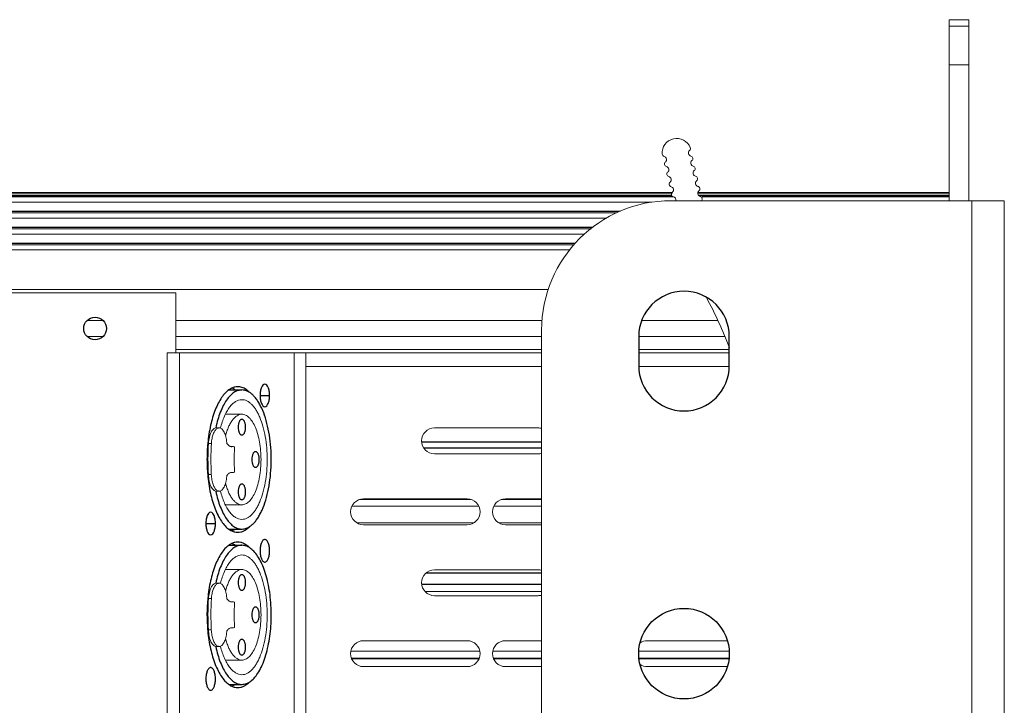
# Model space of a CAD drawing. Units: millimetres. Extents: x 22708 to 24506, y -11759 to -10488.
# Drawn here: x 23879 to 24031, y -11302 to -11197 of the extents above; entities that cross this region are included whole.
import ezdxf

# ---------------------------------------------------------------- set-up
doc = ezdxf.new("R2010")
doc.units = ezdxf.units.MM
doc.header["$LTSCALE"] = 50
doc.layers.get('0').update_dxf_attribs({"lineweight": 18})
doc.layers.add('02___PRT_ALL_AXES', color=7, linetype='Continuous')

msp = doc.modelspace()

# ---------------------------------------------------------------- linework, layer by layer
at = {"color": 3, "linetype": 'Continuous'}
for p, q in [((24022.329, -11196.536), (24022.329, -11203.499)), ((24022.329, -11203.504), (24022.329, -11224.504)), ((23979.329, -11224.504), (24030.829, -11224.504)), ((24025.829, -11364.504), (24025.829, -11224.504)), ((24030.829, -11364.504), (24030.829, -11224.504)), ((23959.329, -11244.504), (23959.329, -11344.504))]:
    msp.add_line(p, q, dxfattribs=at)
at = {"color": 7, "linetype": 'Continuous'}
for p, q in [((24025.329, -11196.536), (24022.329, -11196.536)), ((24025.329, -11196.536), (24025.329, -11203.499)), ((24025.329, -11197.551), (24022.329, -11197.551)), ((24022.329, -11203.504), (24025.329, -11203.504)), ((24025.329, -11203.504), (24025.329, -11224.504)), ((22858.722, -11223.228), (23979.529, -11223.228)), ((22858.722, -11223.258), (23979.529, -11223.258)), ((22858.917, -11223.661), (23979.393, -11223.661)), ((22858.917, -11223.74), (23979.393, -11223.74)), ((23979.688, -11223.919), (22858.917, -11223.919)), ((23979.529, -11223.327), (22859.032, -11223.327)), ((24022.329, -11223.327), (23983.463, -11223.327)), ((23983.474, -11223.258), (24022.329, -11223.258)), ((23983.485, -11223.228), (24022.329, -11223.228)), ((23983.639, -11223.661), (24022.329, -11223.661)), ((23983.639, -11223.74), (24022.329, -11223.74)), ((24022.329, -11223.919), (23984.137, -11223.919)), ((23976.334, -11224.74), (22901.325, -11224.74)), ((22906.13, -11226.122), (23971.529, -11226.122)), ((22906.341, -11226.201), (23971.318, -11226.201)), ((22906.763, -11226.38), (23970.896, -11226.38)), ((22908.267, -11227.201), (23969.392, -11227.201)), ((23967.309, -11228.583), (22910.35, -11228.583)), ((23967.204, -11228.662), (22910.455, -11228.662)), ((22910.694, -11228.841), (23966.965, -11228.841)), ((22911.7, -11229.662), (23965.959, -11229.662)), ((23964.577, -11231.044), (22913.082, -11231.044)), ((23964.498, -11231.123), (22913.161, -11231.123)), ((23964.319, -11231.302), (22913.34, -11231.302)), ((23963.678, -11232.123), (22913.981, -11232.123)), ((23960.369, -11238.254), (22917.29, -11238.254)), ((23902.807, -11238.754), (23707.807, -11238.754)), ((23902.807, -11248.004), (23902.807, -11238.754)), ((23891.517, -11243.004), (23889.098, -11243.004)), ((23959.329, -11243.004), (23902.807, -11243.004)), ((23986.54, -11243.004), (23974.794, -11243.004)), ((23891.517, -11245.504), (23889.098, -11245.504)), ((23959.329, -11245.504), (23902.807, -11245.504)), ((23987.645, -11245.504), (23974.329, -11245.504)), ((23901.469, -11248.004), (23901.469, -11341.004)), ((23901.469, -11248.004), (23959.329, -11248.004)), ((23959.329, -11247.504), (23902.807, -11247.504)), ((23903.373, -11248.004), (23903.373, -11341.004)), ((23921.065, -11341.004), (23921.065, -11248.004)), ((23922.878, -11341.004), (23922.878, -11248.004)), ((23988.329, -11247.504), (23974.329, -11247.504)), ((23974.329, -11248.004), (23988.329, -11248.004)), ((23922.878, -11250.104), (23959.329, -11250.104)), ((23974.329, -11250.104), (23988.329, -11250.104)), ((23912.996, -11257.504), (23910.448, -11257.504)), ((23909.028, -11259.616), (23909.481, -11259.616)), ((23942.767, -11259.624), (23958.767, -11259.624)), ((23908.288, -11262.004), (23907.835, -11262.004)), ((23911.231, -11262.477), (23911.684, -11262.477)), ((23911.684, -11262.477), (23911.452, -11262.52)), ((23911.809, -11262.54), (23911.684, -11262.477)), ((23958.767, -11263.624), (23942.767, -11263.624)), ((23911.231, -11266.531), (23911.684, -11266.531)), ((23911.452, -11266.488), (23911.684, -11266.531)), ((23911.684, -11266.531), (23911.809, -11266.468)), ((23908.278, -11266.835), (23907.825, -11266.835)), ((23909.028, -11269.393), (23909.481, -11269.393)), ((23948.453, -11270.704), (23931.162, -11270.704)), ((23931.807, -11270.584), (23947.807, -11270.584)), ((23959.329, -11270.704), (23953.082, -11270.704)), ((23953.728, -11270.584), (23959.329, -11270.584)), ((23912.996, -11271.504), (23910.448, -11271.504)), ((23930.013, -11271.704), (23949.602, -11271.704)), ((23951.933, -11271.704), (23959.329, -11271.704)), ((23911.074, -11275.304), (23911.837, -11275.304)), ((23911.637, -11275.45), (23911.273, -11275.45)), ((23930.81, -11274.304), (23948.805, -11274.304)), ((23947.807, -11274.584), (23931.807, -11274.584)), ((23952.73, -11274.304), (23959.329, -11274.304)), ((23959.329, -11274.584), (23953.728, -11274.584)), ((23912.996, -11281.504), (23910.448, -11281.504)), ((23942.767, -11281.544), (23958.767, -11281.544)), ((23941.437, -11282.064), (23959.329, -11282.064)), ((23941.493, -11282.008), (23959.329, -11282.008)), ((23909.028, -11283.616), (23909.481, -11283.616)), ((23959.329, -11283.744), (23940.79, -11283.744)), ((23959.329, -11283.8), (23940.796, -11283.8)), ((23908.288, -11286.004), (23907.835, -11286.004)), ((23941.317, -11284.904), (23959.329, -11284.904)), ((23958.767, -11285.544), (23942.767, -11285.544)), ((23911.231, -11286.477), (23911.684, -11286.477)), ((23911.684, -11286.477), (23911.452, -11286.52)), ((23911.809, -11286.54), (23911.684, -11286.477)), ((23908.278, -11290.835), (23907.825, -11290.835)), ((23911.231, -11290.531), (23911.684, -11290.531)), ((23911.452, -11290.488), (23911.684, -11290.531)), ((23911.684, -11290.531), (23911.809, -11290.468)), ((23909.028, -11293.393), (23909.481, -11293.393)), ((23931.807, -11292.504), (23947.807, -11292.504)), ((23953.728, -11292.504), (23959.329, -11292.504)), ((23975.648, -11292.504), (23988.03, -11292.504)), ((23929.852, -11294.104), (23949.762, -11294.104)), ((23929.952, -11295.219), (23949.663, -11295.219)), ((23929.974, -11295.281), (23949.641, -11295.281)), ((23951.773, -11294.104), (23959.329, -11294.104)), ((23951.872, -11295.219), (23959.329, -11295.219)), ((23951.894, -11295.281), (23959.329, -11295.281)), ((23974.359, -11294.104), (23988.3, -11294.104)), ((23974.372, -11295.219), (23988.287, -11295.219)), ((23974.384, -11295.281), (23988.275, -11295.281)), ((23912.996, -11295.504), (23910.448, -11295.504)), ((23947.807, -11296.504), (23931.807, -11296.504)), ((23959.329, -11296.504), (23953.728, -11296.504)), ((23988.03, -11296.504), (23975.648, -11296.504))]:
    msp.add_line(p, q, dxfattribs=at)
for centre, radius, start, end in [((23980.2, -11217.139), 2.25, 21.77967, 184.37991), ((23981.918, -11216.453), 0.4, 310.99051, 21.77967), ((23978.355, -11217.281), 0.4, 184.37991, 255.16906), ((23978.125, -11218.151), 0.5, 309.46759, 75.16906), ((23982.508, -11217.132), 0.5, 130.99051, 256.69199), ((23982.301, -11218.008), 0.4, 13.07979, 76.69199), ((23978.697, -11218.846), 0.4, 129.46759, 191.29681), ((23978.694, -11218.833), 0.4, 193.07979, 256.69199), ((23978.487, -11219.709), 0.5, 309.46759, 76.69199), ((23982.87, -11218.691), 0.5, 129.46759, 256.69199), ((23982.298, -11217.996), 0.4, 309.46759, 11.29681), ((23982.663, -11219.567), 0.4, 13.07979, 76.69199), ((23979.059, -11220.404), 0.4, 129.46759, 191.29681), ((23979.056, -11220.392), 0.4, 193.07979, 256.69199), ((23978.849, -11221.268), 0.5, 309.46759, 76.69199), ((23983.232, -11220.249), 0.5, 129.46759, 256.69199), ((23982.66, -11219.555), 0.4, 309.46759, 11.29681), ((23983.025, -11221.125), 0.4, 13.07979, 76.69199), ((23979.421, -11221.962), 0.4, 129.46759, 191.29681), ((23979.418, -11221.95), 0.4, 193.07979, 256.69199), ((23979.211, -11222.826), 0.5, 309.46759, 76.69199), ((23983.595, -11221.808), 0.5, 129.46759, 256.69199), ((23983.022, -11221.113), 0.4, 309.46759, 11.29681), ((23983.387, -11222.684), 0.4, 13.07979, 76.69199), ((23979.783, -11223.521), 0.4, 129.46759, 191.29681), ((23979.781, -11223.509), 0.4, 193.07979, 256.69199), ((23979.573, -11224.385), 0.5, 345.99172, 76.69199), ((23983.957, -11223.366), 0.5, 129.46759, 256.69199), ((23983.385, -11222.672), 0.4, 309.46759, 11.29681), ((23983.749, -11224.242), 0.4, 14.86276, 76.69199), ((23983.747, -11224.23), 0.4, 316.16581, 12.18548), ((23916.785, -11275.323), 76.89, 21.44995, 27.82099), ((23942.767, -11261.624), 2, 90, 270), ((23958.767, -11261.624), 2, 73.59482, 90), ((23949.549, -11264.504), 41.789, 176.56997, 183.1967), ((23950.002, -11264.504), 41.789, 176.56997, 183.1967), ((23933.533, -11264.504), 21.728, 175.42984, 184.57016), ((23958.767, -11261.624), 2, 270, 286.40518), ((23931.807, -11272.584), 2, 90, 270), ((23947.807, -11272.584), 2, 270, 90), ((23953.728, -11272.584), 2, 90, 270), ((23942.767, -11283.544), 2, 90, 270), ((23958.767, -11283.544), 2, 73.59482, 90), ((23949.549, -11288.504), 41.789, 176.56997, 183.1967), ((23950.002, -11288.504), 41.789, 176.56997, 183.1967), ((23958.767, -11283.544), 2, 270, 286.40518), ((23933.533, -11288.504), 21.728, 175.42984, 184.57016), ((23931.807, -11294.504), 2, 90, 270), ((23947.807, -11294.504), 2, 270, 90), ((23953.728, -11294.504), 2, 90, 270), ((23975.648, -11294.504), 2, 90, 123.58472), ((23975.648, -11294.504), 2, 236.41528, 270)]:
    msp.add_arc(centre, radius, start, end, dxfattribs=at)
at = {"color": 3, "linetype": 'Continuous'}
msp.add_arc((23979.329, -11244.504), 20, 90, 180, dxfattribs=at)
at = {"color": 7, "linetype": 'Continuous'}
for points, knots in [([(23912.996, -11255.254), (23912.829, -11255.254), (23912.48, -11255.309), (23911.981, -11255.545), (23911.506, -11255.925), (23911.059, -11256.441), (23910.644, -11257.084), (23910.268, -11257.845), (23909.935, -11258.711), (23909.752, -11259.33), (23909.667, -11259.653)], [0, 0, 0, 0, 0.0856716, 0.1773275, 0.2795652, 0.3951715, 0.5253573, 0.6701763, 0.8288495, 1, 1, 1, 1]), ([(23912.996, -11273.754), (23913.125, -11273.754), (23913.388, -11273.723), (23913.774, -11273.584), (23914.149, -11273.358), (23914.511, -11273.047), (23914.857, -11272.655), (23915.185, -11272.186), (23915.491, -11271.643), (23915.881, -11270.802), (23916.288, -11269.6), (23916.64, -11268.012), (23916.857, -11266.292), (23916.93, -11264.504), (23916.857, -11262.716), (23916.64, -11260.996), (23916.288, -11259.408), (23915.881, -11258.206), (23915.491, -11257.365), (23915.185, -11256.822), (23914.857, -11256.353), (23914.511, -11255.961), (23914.149, -11255.65), (23913.774, -11255.424), (23913.388, -11255.285), (23913.125, -11255.254), (23912.996, -11255.254)], [0, 0, 0, 0, 0.017924, 0.036618, 0.0567206, 0.0787151, 0.1029034, 0.12944, 0.1583639, 0.1896224, 0.2585707, 0.3347624, 0.4160634, 0.5, 0.5839366, 0.6652376, 0.7414293, 0.8103776, 0.8416361, 0.87056, 0.8970966, 0.9212849, 0.9432794, 0.963382, 0.982076, 1, 1, 1, 1]), ([(23912.996, -11257.504), (23912.869, -11257.504), (23912.604, -11257.546), (23912.224, -11257.726), (23911.863, -11258.017), (23911.523, -11258.411), (23911.209, -11258.903), (23910.923, -11259.483), (23910.671, -11260.145), (23910.533, -11260.617), (23910.469, -11260.864)], [0, 0, 0, 0, 0.0854955, 0.1770378, 0.2792135, 0.3948295, 0.5250792, 0.6699946, 0.8287708, 1, 1, 1, 1]), ([(23912.996, -11271.504), (23913.093, -11271.504), (23913.293, -11271.48), (23913.585, -11271.376), (23913.869, -11271.204), (23914.252, -11270.875), (23914.691, -11270.294), (23915.129, -11269.419), (23915.487, -11268.361), (23915.753, -11267.159), (23915.918, -11265.857), (23915.973, -11264.504), (23915.918, -11263.151), (23915.753, -11261.849), (23915.487, -11260.647), (23915.129, -11259.589), (23914.691, -11258.714), (23914.252, -11258.133), (23913.869, -11257.804), (23913.585, -11257.632), (23913.293, -11257.528), (23913.093, -11257.504), (23912.996, -11257.504)], [0, 0, 0, 0, 0.0179271, 0.0366277, 0.0567364, 0.078736, 0.1293912, 0.1895393, 0.2585057, 0.334718, 0.416041, 0.5, 0.583959, 0.665282, 0.7414943, 0.8104607, 0.8706088, 0.921264, 0.9432636, 0.9633723, 0.9820729, 1, 1, 1, 1]), ([(23909.028, -11259.616), (23908.956, -11259.616), (23908.802, -11259.65), (23908.593, -11259.792), (23908.402, -11260.012), (23908.232, -11260.304), (23908.086, -11260.661), (23907.967, -11261.072), (23907.881, -11261.525), (23907.847, -11261.842), (23907.835, -11262.004)], [0, 0, 0, 0, 0.0756515, 0.1608029, 0.2613904, 0.3796129, 0.5151008, 0.6657999, 0.828754, 1, 1, 1, 1]), ([(23909.14, -11259.732), (23909.017, -11259.817), (23908.856, -11260.007), (23908.688, -11260.305), (23908.522, -11260.695), (23908.369, -11261.265), (23908.306, -11261.749), (23908.288, -11262.004)], [0, 0, 0, 0, 0.1810986, 0.2910973, 0.4136806, 0.6913168, 1, 1, 1, 1]), ([(23909.481, -11259.616), (23909.423, -11259.616), (23909.301, -11259.637), (23909.192, -11259.695), (23909.14, -11259.732)], [0, 0, 0, 0, 0.4793145, 1, 1, 1, 1]), ([(23910.666, -11261.896), (23910.652, -11261.74), (23910.614, -11261.436), (23910.524, -11261.001), (23910.405, -11260.608), (23910.259, -11260.268), (23910.091, -11259.99), (23909.904, -11259.781), (23909.7, -11259.648), (23909.551, -11259.616), (23909.481, -11259.616)], [0, 0, 0, 0, 0.1717382, 0.3345833, 0.484812, 0.619732, 0.7375326, 0.8380474, 0.9235884, 1, 1, 1, 1]), ([(23910.718, -11262.064), (23910.702, -11262.043), (23910.679, -11261.987), (23910.669, -11261.929), (23910.666, -11261.896)], [0, 0, 0, 0, 0.4415977, 1, 1, 1, 1]), ([(23911.269, -11262.493), (23911.22, -11262.479), (23911.091, -11262.425), (23910.899, -11262.283), (23910.777, -11262.143), (23910.718, -11262.064)], [0, 0, 0, 0, 0.2191036, 0.582364, 1, 1, 1, 1]), ([(23911.452, -11262.52), (23911.436, -11262.52), (23911.375, -11262.517), (23911.314, -11262.506), (23911.269, -11262.493)], [0, 0, 0, 0, 0.2477502, 1, 1, 1, 1]), ([(23911.875, -11262.773), (23911.879, -11262.723), (23911.874, -11262.652), (23911.845, -11262.574), (23911.822, -11262.546), (23911.809, -11262.54)], [0, 0, 0, 0, 0.5935329, 0.8303218, 1, 1, 1, 1]), ([(23910.718, -11266.944), (23910.758, -11266.89), (23910.859, -11266.769), (23911.039, -11266.613), (23911.193, -11266.537), (23911.269, -11266.515)], [0, 0, 0, 0, 0.285124, 0.6656145, 1, 1, 1, 1]), ([(23911.269, -11266.515), (23911.284, -11266.511), (23911.344, -11266.495), (23911.406, -11266.488), (23911.452, -11266.488)], [0, 0, 0, 0, 0.2538892, 1, 1, 1, 1]), ([(23911.809, -11266.468), (23911.822, -11266.462), (23911.845, -11266.434), (23911.874, -11266.356), (23911.879, -11266.285), (23911.875, -11266.235)], [0, 0, 0, 0, 0.1696782, 0.4064671, 1, 1, 1, 1]), ([(23907.825, -11266.835), (23907.833, -11267.006), (23907.861, -11267.341), (23907.941, -11267.823), (23908.057, -11268.263), (23908.204, -11268.647), (23908.378, -11268.962), (23908.574, -11269.201), (23908.791, -11269.355), (23908.953, -11269.393), (23909.028, -11269.393)], [0, 0, 0, 0, 0.1702866, 0.3333118, 0.4847064, 0.6210955, 0.7400324, 0.840814, 0.9254465, 1, 1, 1, 1]), ([(23908.278, -11266.835), (23908.291, -11267.107), (23908.346, -11267.626), (23908.497, -11268.239), (23908.667, -11268.661), (23908.807, -11268.918), (23908.961, -11269.126), (23909.08, -11269.235), (23909.141, -11269.277)], [0, 0, 0, 0, 0.3078907, 0.5864599, 0.7094597, 0.8195279, 0.9161501, 1, 1, 1, 1]), ([(23909.481, -11269.393), (23909.551, -11269.393), (23909.7, -11269.36), (23909.904, -11269.227), (23910.091, -11269.018), (23910.259, -11268.74), (23910.405, -11268.4), (23910.524, -11268.007), (23910.614, -11267.572), (23910.652, -11267.268), (23910.666, -11267.112)], [0, 0, 0, 0, 0.0764104, 0.1619496, 0.2624623, 0.3802611, 0.515179, 0.6654082, 0.8282642, 1, 1, 1, 1]), ([(23910.666, -11267.112), (23910.669, -11267.079), (23910.679, -11267.021), (23910.702, -11266.965), (23910.718, -11266.944)], [0, 0, 0, 0, 0.5584023, 1, 1, 1, 1]), ([(23909.141, -11269.277), (23909.193, -11269.313), (23909.301, -11269.371), (23909.423, -11269.393), (23909.481, -11269.393)], [0, 0, 0, 0, 0.5205894, 1, 1, 1, 1]), ([(23909.669, -11269.36), (23909.753, -11269.683), (23909.936, -11270.301), (23910.269, -11271.167), (23910.646, -11271.926), (23911.06, -11272.569), (23911.507, -11273.084), (23911.982, -11273.464), (23912.481, -11273.7), (23912.829, -11273.754), (23912.996, -11273.754)], [0, 0, 0, 0, 0.1711394, 0.3297988, 0.4746049, 0.6047822, 0.7203873, 0.8226328, 0.9143056, 1, 1, 1, 1]), ([(23910.469, -11268.143), (23910.532, -11268.39), (23910.671, -11268.862), (23910.923, -11269.524), (23911.208, -11270.105), (23911.523, -11270.596), (23911.863, -11270.991), (23912.224, -11271.282), (23912.604, -11271.462), (23912.869, -11271.504), (23912.996, -11271.504)], [0, 0, 0, 0, 0.1712337, 0.3300158, 0.4749367, 0.6051901, 0.7208066, 0.8229791, 0.9145142, 1, 1, 1, 1]), ([(23912.996, -11279.254), (23912.829, -11279.254), (23912.48, -11279.309), (23911.981, -11279.545), (23911.506, -11279.925), (23911.059, -11280.441), (23910.644, -11281.084), (23910.268, -11281.845), (23909.935, -11282.711), (23909.752, -11283.33), (23909.667, -11283.653)], [0, 0, 0, 0, 0.0856716, 0.1773275, 0.2795652, 0.3951715, 0.5253573, 0.6701763, 0.8288495, 1, 1, 1, 1]), ([(23912.996, -11297.754), (23913.125, -11297.754), (23913.388, -11297.723), (23913.774, -11297.584), (23914.149, -11297.358), (23914.511, -11297.047), (23914.857, -11296.655), (23915.185, -11296.186), (23915.491, -11295.643), (23915.881, -11294.802), (23916.288, -11293.6), (23916.64, -11292.012), (23916.857, -11290.292), (23916.93, -11288.504), (23916.857, -11286.716), (23916.64, -11284.996), (23916.288, -11283.408), (23915.881, -11282.206), (23915.491, -11281.365), (23915.185, -11280.822), (23914.857, -11280.353), (23914.511, -11279.961), (23914.149, -11279.65), (23913.774, -11279.424), (23913.388, -11279.285), (23913.125, -11279.254), (23912.996, -11279.254)], [0, 0, 0, 0, 0.017924, 0.036618, 0.0567206, 0.0787151, 0.1029034, 0.12944, 0.1583639, 0.1896224, 0.2585707, 0.3347624, 0.4160634, 0.5, 0.5839366, 0.6652376, 0.7414293, 0.8103776, 0.8416361, 0.87056, 0.8970966, 0.9212849, 0.9432794, 0.963382, 0.982076, 1, 1, 1, 1]), ([(23912.996, -11281.504), (23912.869, -11281.504), (23912.604, -11281.546), (23912.224, -11281.726), (23911.863, -11282.017), (23911.523, -11282.411), (23911.209, -11282.903), (23910.923, -11283.483), (23910.671, -11284.145), (23910.533, -11284.617), (23910.469, -11284.864)], [0, 0, 0, 0, 0.0854955, 0.1770378, 0.2792135, 0.3948295, 0.5250792, 0.6699946, 0.8287708, 1, 1, 1, 1]), ([(23912.996, -11295.504), (23913.093, -11295.504), (23913.293, -11295.48), (23913.585, -11295.376), (23913.869, -11295.204), (23914.252, -11294.875), (23914.691, -11294.294), (23915.129, -11293.419), (23915.487, -11292.361), (23915.753, -11291.159), (23915.918, -11289.857), (23915.973, -11288.504), (23915.918, -11287.151), (23915.753, -11285.849), (23915.487, -11284.647), (23915.129, -11283.589), (23914.691, -11282.714), (23914.252, -11282.133), (23913.869, -11281.804), (23913.585, -11281.632), (23913.293, -11281.528), (23913.093, -11281.504), (23912.996, -11281.504)], [0, 0, 0, 0, 0.0179271, 0.0366277, 0.0567364, 0.078736, 0.1293912, 0.1895393, 0.2585057, 0.334718, 0.416041, 0.5, 0.583959, 0.665282, 0.7414943, 0.8104607, 0.8706088, 0.921264, 0.9432636, 0.9633723, 0.9820729, 1, 1, 1, 1]), ([(23909.028, -11283.616), (23908.956, -11283.616), (23908.802, -11283.65), (23908.593, -11283.792), (23908.402, -11284.012), (23908.232, -11284.304), (23908.086, -11284.661), (23907.967, -11285.072), (23907.881, -11285.525), (23907.847, -11285.842), (23907.835, -11286.004)], [0, 0, 0, 0, 0.0756515, 0.1608029, 0.2613904, 0.3796129, 0.5151008, 0.6657999, 0.828754, 1, 1, 1, 1]), ([(23909.14, -11283.732), (23909.017, -11283.817), (23908.856, -11284.007), (23908.688, -11284.305), (23908.522, -11284.695), (23908.369, -11285.265), (23908.306, -11285.749), (23908.288, -11286.004)], [0, 0, 0, 0, 0.1810986, 0.2910973, 0.4136806, 0.6913168, 1, 1, 1, 1]), ([(23909.481, -11283.616), (23909.423, -11283.616), (23909.301, -11283.637), (23909.192, -11283.695), (23909.14, -11283.732)], [0, 0, 0, 0, 0.4793145, 1, 1, 1, 1]), ([(23910.666, -11285.896), (23910.652, -11285.74), (23910.614, -11285.436), (23910.524, -11285.001), (23910.405, -11284.608), (23910.259, -11284.268), (23910.091, -11283.99), (23909.904, -11283.781), (23909.7, -11283.648), (23909.551, -11283.616), (23909.481, -11283.616)], [0, 0, 0, 0, 0.1717382, 0.3345833, 0.484812, 0.619732, 0.7375326, 0.8380474, 0.9235884, 1, 1, 1, 1]), ([(23910.718, -11286.064), (23910.702, -11286.043), (23910.679, -11285.987), (23910.669, -11285.929), (23910.666, -11285.896)], [0, 0, 0, 0, 0.4415977, 1, 1, 1, 1]), ([(23911.269, -11286.493), (23911.22, -11286.479), (23911.091, -11286.425), (23910.899, -11286.283), (23910.777, -11286.143), (23910.718, -11286.064)], [0, 0, 0, 0, 0.2191036, 0.582364, 1, 1, 1, 1]), ([(23911.452, -11286.52), (23911.436, -11286.52), (23911.375, -11286.517), (23911.314, -11286.506), (23911.269, -11286.493)], [0, 0, 0, 0, 0.2477502, 1, 1, 1, 1]), ([(23911.875, -11286.773), (23911.879, -11286.723), (23911.874, -11286.652), (23911.845, -11286.574), (23911.822, -11286.546), (23911.809, -11286.54)], [0, 0, 0, 0, 0.5935329, 0.8303218, 1, 1, 1, 1]), ([(23907.825, -11290.835), (23907.833, -11291.006), (23907.861, -11291.341), (23907.941, -11291.823), (23908.057, -11292.263), (23908.204, -11292.647), (23908.378, -11292.962), (23908.574, -11293.201), (23908.791, -11293.355), (23908.953, -11293.393), (23909.028, -11293.393)], [0, 0, 0, 0, 0.1702866, 0.3333118, 0.4847064, 0.6210955, 0.7400324, 0.840814, 0.9254465, 1, 1, 1, 1]), ([(23908.278, -11290.835), (23908.291, -11291.107), (23908.346, -11291.626), (23908.497, -11292.239), (23908.667, -11292.661), (23908.807, -11292.918), (23908.961, -11293.126), (23909.08, -11293.235), (23909.141, -11293.277)], [0, 0, 0, 0, 0.3078907, 0.5864599, 0.7094597, 0.8195279, 0.9161501, 1, 1, 1, 1]), ([(23910.718, -11290.944), (23910.758, -11290.89), (23910.859, -11290.769), (23911.039, -11290.613), (23911.193, -11290.537), (23911.269, -11290.515)], [0, 0, 0, 0, 0.285124, 0.6656145, 1, 1, 1, 1]), ([(23911.269, -11290.515), (23911.284, -11290.511), (23911.344, -11290.495), (23911.406, -11290.488), (23911.452, -11290.488)], [0, 0, 0, 0, 0.2538892, 1, 1, 1, 1]), ([(23911.809, -11290.468), (23911.822, -11290.462), (23911.845, -11290.434), (23911.874, -11290.356), (23911.879, -11290.285), (23911.875, -11290.235)], [0, 0, 0, 0, 0.1696782, 0.4064671, 1, 1, 1, 1]), ([(23909.481, -11293.393), (23909.551, -11293.393), (23909.7, -11293.36), (23909.904, -11293.227), (23910.091, -11293.018), (23910.259, -11292.74), (23910.405, -11292.4), (23910.524, -11292.007), (23910.614, -11291.572), (23910.652, -11291.268), (23910.666, -11291.112)], [0, 0, 0, 0, 0.0764104, 0.1619496, 0.2624623, 0.3802611, 0.515179, 0.6654082, 0.8282642, 1, 1, 1, 1]), ([(23910.469, -11292.143), (23910.532, -11292.39), (23910.671, -11292.862), (23910.923, -11293.524), (23911.208, -11294.105), (23911.523, -11294.596), (23911.863, -11294.991), (23912.224, -11295.282), (23912.604, -11295.462), (23912.869, -11295.504), (23912.996, -11295.504)], [0, 0, 0, 0, 0.1712337, 0.3300158, 0.4749367, 0.6051901, 0.7208066, 0.8229791, 0.9145142, 1, 1, 1, 1]), ([(23910.666, -11291.112), (23910.669, -11291.079), (23910.679, -11291.021), (23910.702, -11290.965), (23910.718, -11290.944)], [0, 0, 0, 0, 0.5584023, 1, 1, 1, 1]), ([(23909.141, -11293.277), (23909.193, -11293.313), (23909.301, -11293.371), (23909.423, -11293.393), (23909.481, -11293.393)], [0, 0, 0, 0, 0.5205894, 1, 1, 1, 1]), ([(23909.669, -11293.36), (23909.753, -11293.683), (23909.936, -11294.301), (23910.269, -11295.167), (23910.646, -11295.926), (23911.06, -11296.569), (23911.507, -11297.084), (23911.982, -11297.464), (23912.481, -11297.7), (23912.829, -11297.754), (23912.996, -11297.754)], [0, 0, 0, 0, 0.1711394, 0.3297988, 0.4746049, 0.6047822, 0.7203873, 0.8226328, 0.9143056, 1, 1, 1, 1])]:
    msp.add_open_spline(points, degree=3, knots=knots, dxfattribs=at)
at = {"layer": '02___PRT_ALL_AXES', "color": 3, "linetype": 'Continuous'}
for p, q in [((23974.329, -11245.504), (23974.329, -11250.004)), ((23988.329, -11250.004), (23988.329, -11245.504))]:
    msp.add_line(p, q, dxfattribs=at)
at = {"layer": '02___PRT_ALL_AXES', "color": 7, "linetype": 'Continuous'}
for p, q in [((23911.005, -11253.754), (23912.996, -11253.754)), ((23915.806, -11254.605), (23917.285, -11254.605)), ((23908.955, -11259.59), (23908.947, -11259.627)), ((23940.782, -11261.754), (23959.329, -11261.754)), ((23959.329, -11262.754), (23941.131, -11262.754)), ((23908.95, -11269.396), (23908.955, -11269.418)), ((23907.438, -11274.404), (23908.917, -11274.404)), ((23911.005, -11275.254), (23912.996, -11275.254)), ((23910.96, -11277.754), (23912.996, -11277.754)), ((23908.955, -11283.59), (23908.947, -11283.627)), ((23908.95, -11293.396), (23908.955, -11293.418)), ((23910.96, -11299.254), (23912.996, -11299.254))]:
    msp.add_line(p, q, dxfattribs=at)
msp.add_circle((23890.307, -11244.254), 1.75, dxfattribs=at)
at = {"layer": '02___PRT_ALL_AXES', "color": 3, "linetype": 'Continuous'}
msp.add_circle((23981.329, -11294.504), 7, dxfattribs=at)
for centre, start, end in [((23981.329, -11245.504), 0, 180), ((23981.329, -11250.004), 180, 0)]:
    msp.add_arc(centre, 7, start, end, dxfattribs=at)
at = {"layer": '02___PRT_ALL_AXES', "color": 7, "linetype": 'Continuous'}
for centre, radius, start, end in [((23933.588, -11264.487), 25.981, 174.48078, 180.03821), ((23933.927, -11264.507), 26.319, 179.99418, 185.10939), ((23912.996, -11273.339), 1.915, 270.00013, 271.02729), ((23933.969, -11288.505), 26.362, 174.52535, 185.09044), ((23932.691, -11288.599), 25.08, 185.13431, 185.50941), ((23912.996, -11297.339), 1.915, 270.00013, 271.02729)]:
    msp.add_arc(centre, radius, start, end, dxfattribs=at)
for points, knots in [([(23916.545, -11252.855), (23916.301, -11252.855), (23916.057, -11253.235), (23915.924, -11253.638), (23915.855, -11253.942), (23915.815, -11254.266), (23915.806, -11254.491), (23915.806, -11254.605)], [0, 0, 0, 0, 0.3669035, 0.5075452, 0.6629448, 0.8288047, 1, 1, 1, 1]), ([(23917.285, -11254.605), (23917.285, -11254.491), (23917.276, -11254.266), (23917.235, -11253.942), (23917.167, -11253.638), (23917.034, -11253.235), (23916.789, -11252.855), (23916.545, -11252.855)], [0, 0, 0, 0, 0.1711953, 0.3370552, 0.4924548, 0.6330965, 1, 1, 1, 1]), ([(23911.001, -11253.724), (23910.788, -11253.875), (23910.371, -11254.251), (23909.822, -11254.956), (23909.317, -11255.822), (23908.688, -11257.232), (23908.087, -11259.3), (23907.818, -11261.057), (23907.728, -11261.988)], [0, 0, 0, 0, 0.0859455, 0.183558, 0.293522, 0.4155917, 0.691737, 1, 1, 1, 1]), ([(23912.996, -11253.754), (23912.786, -11253.754), (23912.348, -11253.828), (23911.726, -11254.147), (23911.137, -11254.658), (23910.589, -11255.348), (23910.087, -11256.204), (23909.639, -11257.212), (23909.252, -11258.355), (23909.047, -11259.166), (23908.955, -11259.59)], [0, 0, 0, 0, 0.0832236, 0.1731062, 0.2745817, 0.3904134, 0.5215796, 0.6677907, 0.8278684, 1, 1, 1, 1]), ([(23911.454, -11253.461), (23911.415, -11253.479), (23911.258, -11253.556), (23911.109, -11253.648), (23911.001, -11253.724)], [0, 0, 0, 0, 0.2425706, 1, 1, 1, 1]), ([(23912.362, -11253.254), (23912.209, -11253.254), (23911.895, -11253.29), (23911.598, -11253.395), (23911.454, -11253.461)], [0, 0, 0, 0, 0.4899895, 1, 1, 1, 1]), ([(23913.648, -11253.673), (23913.451, -11253.542), (23913.039, -11253.332), (23912.581, -11253.254), (23912.362, -11253.254)], [0, 0, 0, 0, 0.5192162, 1, 1, 1, 1]), ([(23913.589, -11253.846), (23913.54, -11253.831), (23913.347, -11253.778), (23913.145, -11253.754), (23912.996, -11253.754)], [0, 0, 0, 0, 0.2546027, 1, 1, 1, 1]), ([(23913.03, -11275.254), (23913.173, -11275.251), (23913.466, -11275.213), (23913.894, -11275.059), (23914.311, -11274.811), (23914.714, -11274.473), (23915.101, -11274.048), (23915.469, -11273.541), (23915.814, -11272.955), (23916.257, -11272.046), (23916.727, -11270.745), (23917.148, -11269.017), (23917.428, -11267.134), (23917.557, -11265.161), (23917.53, -11263.164), (23917.349, -11261.214), (23917.019, -11259.377), (23916.553, -11257.717), (23916.047, -11256.485), (23915.58, -11255.643), (23915.219, -11255.11), (23914.837, -11254.659), (23914.439, -11254.294), (23914.026, -11254.017), (23913.734, -11253.891), (23913.589, -11253.846)], [0, 0, 0, 0, 0.017605, 0.0359527, 0.0556161, 0.077034, 0.1004879, 0.1261306, 0.1540124, 0.1841013, 0.250441, 0.3238898, 0.4026176, 0.484465, 0.5670955, 0.6481295, 0.7252759, 0.7964699, 0.8600351, 0.8886157, 0.9149595, 0.9390892, 0.9611219, 0.981296, 1, 1, 1, 1]), ([(23914.208, -11254.137), (23914.163, -11254.092), (23913.988, -11253.925), (23913.797, -11253.773), (23913.648, -11253.673)], [0, 0, 0, 0, 0.261483, 1, 1, 1, 1]), ([(23915.806, -11254.605), (23915.806, -11254.718), (23915.815, -11254.943), (23915.855, -11255.268), (23915.924, -11255.571), (23916.057, -11255.974), (23916.301, -11256.355), (23916.545, -11256.355)], [0, 0, 0, 0, 0.1711953, 0.3370552, 0.4924548, 0.6330965, 1, 1, 1, 1]), ([(23916.545, -11256.355), (23916.789, -11256.355), (23917.034, -11255.974), (23917.167, -11255.571), (23917.235, -11255.268), (23917.276, -11254.943), (23917.285, -11254.718), (23917.285, -11254.605)], [0, 0, 0, 0, 0.3669035, 0.5075452, 0.6629448, 0.8288047, 1, 1, 1, 1]), ([(23912.996, -11260.754), (23912.961, -11260.754), (23912.884, -11260.735), (23912.783, -11260.657), (23912.693, -11260.538), (23912.615, -11260.382), (23912.551, -11260.193), (23912.486, -11259.899), (23912.455, -11259.504), (23912.486, -11259.109), (23912.551, -11258.815), (23912.615, -11258.626), (23912.693, -11258.47), (23912.783, -11258.351), (23912.884, -11258.273), (23912.961, -11258.254), (23912.996, -11258.254)], [0, 0, 0, 0, 0.0364343, 0.0784496, 0.1291544, 0.1893655, 0.2584038, 0.3346969, 0.5, 0.6653031, 0.7415962, 0.8106345, 0.8708456, 0.9215504, 0.9635657, 1, 1, 1, 1]), ([(23912.996, -11258.254), (23913.031, -11258.254), (23913.108, -11258.273), (23913.209, -11258.351), (23913.299, -11258.47), (23913.377, -11258.626), (23913.441, -11258.815), (23913.506, -11259.109), (23913.537, -11259.504), (23913.506, -11259.899), (23913.441, -11260.193), (23913.377, -11260.382), (23913.299, -11260.538), (23913.209, -11260.657), (23913.108, -11260.735), (23913.031, -11260.754), (23912.996, -11260.754)], [0, 0, 0, 0, 0.0364343, 0.0784496, 0.1291544, 0.1893655, 0.2584038, 0.3346969, 0.5, 0.6653031, 0.7415962, 0.8106345, 0.8708456, 0.9215504, 0.9635657, 1, 1, 1, 1]), ([(23915.109, -11265.754), (23915.074, -11265.754), (23914.997, -11265.735), (23914.896, -11265.657), (23914.806, -11265.538), (23914.728, -11265.382), (23914.664, -11265.193), (23914.599, -11264.899), (23914.568, -11264.504), (23914.599, -11264.109), (23914.664, -11263.815), (23914.728, -11263.626), (23914.806, -11263.47), (23914.896, -11263.351), (23914.997, -11263.273), (23915.074, -11263.254), (23915.109, -11263.254)], [0, 0, 0, 0, 0.0364343, 0.0784496, 0.1291544, 0.1893655, 0.2584038, 0.3346969, 0.5, 0.6653031, 0.7415962, 0.8106345, 0.8708456, 0.9215504, 0.9635657, 1, 1, 1, 1]), ([(23915.109, -11263.254), (23915.144, -11263.254), (23915.221, -11263.273), (23915.322, -11263.351), (23915.412, -11263.47), (23915.49, -11263.626), (23915.554, -11263.815), (23915.619, -11264.109), (23915.65, -11264.504), (23915.619, -11264.899), (23915.554, -11265.193), (23915.49, -11265.382), (23915.412, -11265.538), (23915.322, -11265.657), (23915.221, -11265.735), (23915.144, -11265.754), (23915.109, -11265.754)], [0, 0, 0, 0, 0.0364343, 0.0784496, 0.1291544, 0.1893655, 0.2584038, 0.3346969, 0.5, 0.6653031, 0.7415962, 0.8106345, 0.8708456, 0.9215504, 0.9635657, 1, 1, 1, 1]), ([(23907.712, -11266.851), (23907.797, -11267.8), (23908.06, -11269.592), (23908.661, -11271.703), (23909.295, -11273.144), (23909.805, -11274.029), (23910.362, -11274.748), (23910.785, -11275.131), (23911.001, -11275.284)], [0, 0, 0, 0, 0.3082303, 0.5846751, 0.7068546, 0.8168292, 0.9143183, 1, 1, 1, 1]), ([(23908.955, -11269.418), (23909.047, -11269.842), (23909.252, -11270.653), (23909.639, -11271.796), (23910.087, -11272.804), (23910.589, -11273.66), (23911.137, -11274.35), (23911.726, -11274.861), (23912.348, -11275.18), (23912.786, -11275.254), (23912.996, -11275.254)], [0, 0, 0, 0, 0.1721317, 0.3322096, 0.4784208, 0.6095871, 0.7254189, 0.8268943, 0.9167767, 1, 1, 1, 1]), ([(23912.996, -11270.754), (23912.961, -11270.754), (23912.884, -11270.735), (23912.783, -11270.657), (23912.693, -11270.538), (23912.615, -11270.382), (23912.551, -11270.193), (23912.486, -11269.899), (23912.455, -11269.504), (23912.486, -11269.109), (23912.551, -11268.815), (23912.615, -11268.626), (23912.693, -11268.47), (23912.783, -11268.351), (23912.884, -11268.273), (23912.961, -11268.254), (23912.996, -11268.254)], [0, 0, 0, 0, 0.0364343, 0.0784496, 0.1291544, 0.1893655, 0.2584038, 0.3346969, 0.5, 0.6653031, 0.7415962, 0.8106345, 0.8708456, 0.9215504, 0.9635657, 1, 1, 1, 1]), ([(23912.996, -11268.254), (23913.031, -11268.254), (23913.108, -11268.273), (23913.209, -11268.351), (23913.299, -11268.47), (23913.377, -11268.626), (23913.441, -11268.815), (23913.506, -11269.109), (23913.537, -11269.504), (23913.506, -11269.899), (23913.441, -11270.193), (23913.377, -11270.382), (23913.299, -11270.538), (23913.209, -11270.657), (23913.108, -11270.735), (23913.031, -11270.754), (23912.996, -11270.754)], [0, 0, 0, 0, 0.0364343, 0.0784496, 0.1291544, 0.1893655, 0.2584038, 0.3346969, 0.5, 0.6653031, 0.7415962, 0.8106345, 0.8708456, 0.9215504, 0.9635657, 1, 1, 1, 1]), ([(23908.178, -11272.654), (23907.934, -11272.654), (23907.689, -11273.034), (23907.556, -11273.437), (23907.488, -11273.741), (23907.448, -11274.065), (23907.438, -11274.29), (23907.438, -11274.404)], [0, 0, 0, 0, 0.3669035, 0.5075452, 0.6629448, 0.8288047, 1, 1, 1, 1]), ([(23908.917, -11274.404), (23908.917, -11274.29), (23908.908, -11274.065), (23908.868, -11273.741), (23908.799, -11273.437), (23908.666, -11273.034), (23908.422, -11272.654), (23908.178, -11272.654)], [0, 0, 0, 0, 0.1711953, 0.3370552, 0.4924548, 0.6330965, 1, 1, 1, 1]), ([(23907.438, -11274.404), (23907.438, -11274.517), (23907.448, -11274.742), (23907.488, -11275.067), (23907.556, -11275.37), (23907.689, -11275.773), (23907.934, -11276.154), (23908.178, -11276.154)], [0, 0, 0, 0, 0.1711953, 0.3370552, 0.4924548, 0.6330965, 1, 1, 1, 1]), ([(23908.178, -11276.154), (23908.422, -11276.154), (23908.666, -11275.773), (23908.799, -11275.37), (23908.868, -11275.067), (23908.908, -11274.742), (23908.917, -11274.517), (23908.917, -11274.404)], [0, 0, 0, 0, 0.3669035, 0.5075452, 0.6629448, 0.8288047, 1, 1, 1, 1]), ([(23911.001, -11275.284), (23911.038, -11275.31), (23911.183, -11275.407), (23911.336, -11275.493), (23911.454, -11275.547)], [0, 0, 0, 0, 0.2580674, 1, 1, 1, 1]), ([(23911.454, -11275.547), (23911.598, -11275.614), (23911.895, -11275.718), (23912.209, -11275.754), (23912.362, -11275.754)], [0, 0, 0, 0, 0.5100105, 1, 1, 1, 1]), ([(23912.362, -11275.754), (23912.52, -11275.754), (23912.846, -11275.715), (23913.323, -11275.541), (23913.786, -11275.257), (23914.069, -11275.009), (23914.208, -11274.871)], [0, 0, 0, 0, 0.2271809, 0.464328, 0.7198871, 1, 1, 1, 1]), ([(23916.545, -11276.855), (23916.496, -11276.855), (23916.389, -11276.882), (23916.248, -11276.99), (23916.122, -11277.157), (23916.012, -11277.376), (23915.922, -11277.64), (23915.831, -11278.052), (23915.788, -11278.605), (23915.831, -11279.157), (23915.922, -11279.569), (23916.012, -11279.833), (23916.122, -11280.052), (23916.248, -11280.219), (23916.389, -11280.327), (23916.496, -11280.355), (23916.545, -11280.355)], [0, 0, 0, 0, 0.0364372, 0.0784481, 0.1291549, 0.1893668, 0.2584052, 0.334697, 0.5, 0.665303, 0.7415948, 0.8106332, 0.8708451, 0.9215519, 0.9635628, 1, 1, 1, 1]), ([(23916.545, -11280.355), (23916.595, -11280.355), (23916.702, -11280.327), (23916.843, -11280.219), (23916.969, -11280.052), (23917.078, -11279.833), (23917.168, -11279.569), (23917.259, -11279.157), (23917.302, -11278.605), (23917.259, -11278.052), (23917.168, -11277.64), (23917.078, -11277.376), (23916.969, -11277.157), (23916.843, -11276.99), (23916.702, -11276.882), (23916.595, -11276.855), (23916.545, -11276.855)], [0, 0, 0, 0, 0.0364372, 0.0784481, 0.1291549, 0.1893668, 0.2584052, 0.334697, 0.5, 0.665303, 0.7415948, 0.8106332, 0.8708451, 0.9215519, 0.9635628, 1, 1, 1, 1]), ([(23910.96, -11277.754), (23910.749, -11277.908), (23910.338, -11278.289), (23909.795, -11278.996), (23909.296, -11279.863), (23908.676, -11281.268), (23908.083, -11283.322), (23907.817, -11285.066), (23907.727, -11285.99)], [0, 0, 0, 0, 0.0863867, 0.1843807, 0.2945915, 0.4167414, 0.6925584, 1, 1, 1, 1]), ([(23912.996, -11277.754), (23912.786, -11277.754), (23912.348, -11277.828), (23911.726, -11278.147), (23911.137, -11278.658), (23910.589, -11279.348), (23910.087, -11280.204), (23909.639, -11281.212), (23909.252, -11282.355), (23909.047, -11283.166), (23908.955, -11283.59)], [0, 0, 0, 0, 0.0832236, 0.1731062, 0.2745817, 0.3904134, 0.5215796, 0.6677907, 0.8278684, 1, 1, 1, 1]), ([(23911.453, -11277.461), (23911.411, -11277.481), (23911.24, -11277.565), (23911.077, -11277.668), (23910.96, -11277.754)], [0, 0, 0, 0, 0.241858, 1, 1, 1, 1]), ([(23912.362, -11277.254), (23912.209, -11277.254), (23911.895, -11277.29), (23911.598, -11277.395), (23911.453, -11277.461)], [0, 0, 0, 0, 0.4898882, 1, 1, 1, 1]), ([(23914.182, -11278.112), (23914.045, -11277.977), (23913.765, -11277.736), (23913.308, -11277.461), (23912.839, -11277.292), (23912.518, -11277.254), (23912.362, -11277.254)], [0, 0, 0, 0, 0.2794526, 0.5348439, 0.7723198, 1, 1, 1, 1]), ([(23913.589, -11277.846), (23913.54, -11277.831), (23913.347, -11277.778), (23913.145, -11277.754), (23912.996, -11277.754)], [0, 0, 0, 0, 0.2546027, 1, 1, 1, 1]), ([(23915.958, -11280.352), (23915.801, -11280.033), (23915.474, -11279.449), (23914.899, -11278.701), (23914.279, -11278.152), (23913.817, -11277.917), (23913.589, -11277.846)], [0, 0, 0, 0, 0.3017151, 0.5667647, 0.7972667, 1, 1, 1, 1]), ([(23913.03, -11299.254), (23913.146, -11299.252), (23913.379, -11299.226), (23913.852, -11299.088), (23914.437, -11298.743), (23915.073, -11298.11), (23915.658, -11297.266), (23916.181, -11296.227), (23916.632, -11295.015), (23917.003, -11293.657), (23917.283, -11292.183), (23917.467, -11290.626), (23917.551, -11289.02), (23917.533, -11287.403), (23917.412, -11285.81), (23917.192, -11284.279), (23916.878, -11282.843), (23916.478, -11281.535), (23916.141, -11280.726), (23915.958, -11280.352)], [0, 0, 0, 0, 0.0165888, 0.0336517, 0.0705328, 0.1129615, 0.1619865, 0.2178003, 0.2800135, 0.3478409, 0.4202211, 0.4959002, 0.5734979, 0.6515637, 0.7286307, 0.8032677, 0.8741331, 0.9400346, 1, 1, 1, 1]), ([(23912.996, -11284.754), (23912.961, -11284.754), (23912.884, -11284.735), (23912.783, -11284.657), (23912.693, -11284.538), (23912.615, -11284.382), (23912.551, -11284.193), (23912.486, -11283.899), (23912.455, -11283.504), (23912.486, -11283.109), (23912.551, -11282.815), (23912.615, -11282.626), (23912.693, -11282.47), (23912.783, -11282.351), (23912.884, -11282.273), (23912.961, -11282.254), (23912.996, -11282.254)], [0, 0, 0, 0, 0.0364343, 0.0784496, 0.1291544, 0.1893655, 0.2584038, 0.3346969, 0.5, 0.6653031, 0.7415962, 0.8106345, 0.8708456, 0.9215504, 0.9635657, 1, 1, 1, 1]), ([(23912.996, -11282.254), (23913.031, -11282.254), (23913.108, -11282.273), (23913.209, -11282.351), (23913.299, -11282.47), (23913.377, -11282.626), (23913.441, -11282.815), (23913.506, -11283.109), (23913.537, -11283.504), (23913.506, -11283.899), (23913.441, -11284.193), (23913.377, -11284.382), (23913.299, -11284.538), (23913.209, -11284.657), (23913.108, -11284.735), (23913.031, -11284.754), (23912.996, -11284.754)], [0, 0, 0, 0, 0.0364343, 0.0784496, 0.1291544, 0.1893655, 0.2584038, 0.3346969, 0.5, 0.6653031, 0.7415962, 0.8106345, 0.8708456, 0.9215504, 0.9635657, 1, 1, 1, 1]), ([(23915.109, -11289.754), (23915.074, -11289.754), (23914.997, -11289.735), (23914.896, -11289.657), (23914.806, -11289.538), (23914.728, -11289.382), (23914.664, -11289.193), (23914.599, -11288.899), (23914.568, -11288.504), (23914.599, -11288.109), (23914.664, -11287.815), (23914.728, -11287.626), (23914.806, -11287.47), (23914.896, -11287.351), (23914.997, -11287.273), (23915.074, -11287.254), (23915.109, -11287.254)], [0, 0, 0, 0, 0.0364343, 0.0784496, 0.1291544, 0.1893655, 0.2584038, 0.3346969, 0.5, 0.6653031, 0.7415962, 0.8106345, 0.8708456, 0.9215504, 0.9635657, 1, 1, 1, 1]), ([(23915.109, -11287.254), (23915.144, -11287.254), (23915.221, -11287.273), (23915.322, -11287.351), (23915.412, -11287.47), (23915.49, -11287.626), (23915.554, -11287.815), (23915.619, -11288.109), (23915.65, -11288.504), (23915.619, -11288.899), (23915.554, -11289.193), (23915.49, -11289.382), (23915.412, -11289.538), (23915.322, -11289.657), (23915.221, -11289.735), (23915.144, -11289.754), (23915.109, -11289.754)], [0, 0, 0, 0, 0.0364343, 0.0784496, 0.1291544, 0.1893655, 0.2584038, 0.3346969, 0.5, 0.6653031, 0.7415962, 0.8106345, 0.8708456, 0.9215504, 0.9635657, 1, 1, 1, 1]), ([(23907.726, -11291.007), (23907.816, -11291.932), (23908.081, -11293.679), (23908.674, -11295.736), (23909.295, -11297.143), (23909.794, -11298.01), (23910.337, -11298.719), (23910.749, -11299.1), (23910.96, -11299.254)], [0, 0, 0, 0, 0.3074404, 0.5832765, 0.7054332, 0.8156444, 0.9136303, 1, 1, 1, 1]), ([(23912.996, -11294.754), (23912.961, -11294.754), (23912.884, -11294.735), (23912.783, -11294.657), (23912.693, -11294.538), (23912.615, -11294.382), (23912.551, -11294.193), (23912.486, -11293.899), (23912.455, -11293.504), (23912.486, -11293.109), (23912.551, -11292.815), (23912.615, -11292.626), (23912.693, -11292.47), (23912.783, -11292.351), (23912.884, -11292.273), (23912.961, -11292.254), (23912.996, -11292.254)], [0, 0, 0, 0, 0.0364343, 0.0784496, 0.1291544, 0.1893655, 0.2584038, 0.3346969, 0.5, 0.6653031, 0.7415962, 0.8106345, 0.8708456, 0.9215504, 0.9635657, 1, 1, 1, 1]), ([(23912.996, -11292.254), (23913.031, -11292.254), (23913.108, -11292.273), (23913.209, -11292.351), (23913.299, -11292.47), (23913.377, -11292.626), (23913.441, -11292.815), (23913.506, -11293.109), (23913.537, -11293.504), (23913.506, -11293.899), (23913.441, -11294.193), (23913.377, -11294.382), (23913.299, -11294.538), (23913.209, -11294.657), (23913.108, -11294.735), (23913.031, -11294.754), (23912.996, -11294.754)], [0, 0, 0, 0, 0.0364343, 0.0784496, 0.1291544, 0.1893655, 0.2584038, 0.3346969, 0.5, 0.6653031, 0.7415962, 0.8106345, 0.8708456, 0.9215504, 0.9635657, 1, 1, 1, 1]), ([(23908.955, -11293.418), (23909.047, -11293.842), (23909.252, -11294.653), (23909.639, -11295.796), (23910.087, -11296.804), (23910.589, -11297.66), (23911.137, -11298.35), (23911.726, -11298.861), (23912.348, -11299.18), (23912.786, -11299.254), (23912.996, -11299.254)], [0, 0, 0, 0, 0.1721317, 0.3322096, 0.4784208, 0.6095871, 0.7254189, 0.8268943, 0.9167767, 1, 1, 1, 1]), ([(23908.178, -11296.654), (23908.128, -11296.654), (23908.021, -11296.681), (23907.88, -11296.789), (23907.754, -11296.956), (23907.645, -11297.175), (23907.555, -11297.439), (23907.464, -11297.851), (23907.421, -11298.404), (23907.464, -11298.956), (23907.555, -11299.368), (23907.645, -11299.632), (23907.754, -11299.851), (23907.88, -11300.018), (23908.021, -11300.126), (23908.128, -11300.154), (23908.178, -11300.154)], [0, 0, 0, 0, 0.0364372, 0.0784481, 0.1291549, 0.1893668, 0.2584052, 0.334697, 0.5, 0.665303, 0.7415948, 0.8106332, 0.8708451, 0.9215519, 0.9635628, 1, 1, 1, 1]), ([(23908.178, -11300.154), (23908.227, -11300.154), (23908.334, -11300.126), (23908.476, -11300.018), (23908.602, -11299.851), (23908.711, -11299.632), (23908.801, -11299.368), (23908.892, -11298.956), (23908.935, -11298.404), (23908.892, -11297.851), (23908.801, -11297.439), (23908.711, -11297.175), (23908.602, -11296.956), (23908.476, -11296.789), (23908.334, -11296.681), (23908.227, -11296.654), (23908.178, -11296.654)], [0, 0, 0, 0, 0.0364372, 0.0784481, 0.1291549, 0.1893668, 0.2584052, 0.334697, 0.5, 0.665303, 0.7415948, 0.8106332, 0.8708451, 0.9215519, 0.9635628, 1, 1, 1, 1]), ([(23910.96, -11299.254), (23911, -11299.283), (23911.157, -11299.393), (23911.324, -11299.487), (23911.453, -11299.547)], [0, 0, 0, 0, 0.2589012, 1, 1, 1, 1]), ([(23911.453, -11299.547), (23911.598, -11299.613), (23911.895, -11299.718), (23912.209, -11299.754), (23912.362, -11299.754)], [0, 0, 0, 0, 0.5101118, 1, 1, 1, 1]), ([(23912.362, -11299.754), (23912.518, -11299.754), (23912.839, -11299.716), (23913.308, -11299.547), (23913.765, -11299.272), (23914.045, -11299.031), (23914.182, -11298.896)], [0, 0, 0, 0, 0.2276802, 0.4651561, 0.7205474, 1, 1, 1, 1])]:
    msp.add_open_spline(points, degree=3, knots=knots, dxfattribs=at)
at = {"layer": '02___PRT_ALL_AXES', "color": 3, "linetype": 'Continuous'}
for points, knots in [([(23911.909, -11253.724), (23911.872, -11253.698), (23911.728, -11253.601), (23911.575, -11253.515), (23911.457, -11253.461)], [0, 0, 0, 0, 0.2580674, 1, 1, 1, 1]), ([(23911.457, -11275.547), (23911.495, -11275.529), (23911.652, -11275.452), (23911.801, -11275.36), (23911.909, -11275.284)], [0, 0, 0, 0, 0.2425706, 1, 1, 1, 1]), ([(23911.951, -11277.754), (23911.911, -11277.725), (23911.754, -11277.615), (23911.586, -11277.521), (23911.457, -11277.461)], [0, 0, 0, 0, 0.2589012, 1, 1, 1, 1]), ([(23911.457, -11299.547), (23911.499, -11299.527), (23911.671, -11299.443), (23911.833, -11299.34), (23911.951, -11299.254)], [0, 0, 0, 0, 0.241858, 1, 1, 1, 1])]:
    msp.add_open_spline(points, degree=3, knots=knots, dxfattribs=at)

doc.saveas('drawing.dxf')
